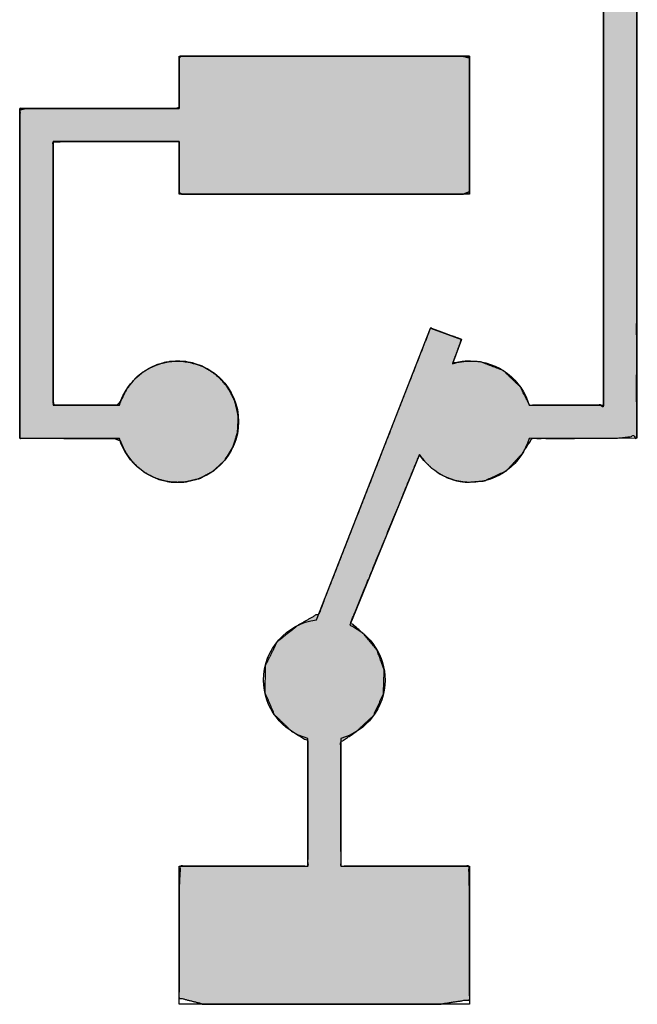
# Paper-space layout '图纸2' of a CAD drawing. Units: millimetres. Extents: x 6 to 292, y 5 to 204.
# Drawn here: x 252 to 256, y 113 to 118 of the extents above; entities that cross this region are included whole.
import ezdxf

# ---------------------------------------------------------------- set-up
doc = ezdxf.new("R2010")
doc.units = ezdxf.units.MM
doc.layers.add('layer_1', color=7, linetype='Continuous')
doc.layers.add('尺寸层', color=7, linetype='Continuous')

# ---------------------------------------------------------------- blocks, each defined once
blk = doc.blocks.new('块4C_LDIR')
at = {"linetype": 'Continuous'}
for points in [[(-1.3394, 0.5559), (-1.3206, 0.531), (-1.2983, 0.5093), (-1.273, 0.4911), (-1.245, 0.477), (-1.2148, 0.4672), (-1.1827, 0.4622), (-1.1217, 0.4669), (-1.048, 0.5007), (-0.9937, 0.5594), (-0.9615, 0.6098), (-0.8393, 0.6098), (-0.6796, 0.6099), (-0.6105, 0.6184), (-0.6105, 1.4669), (-0.6105, 2.9048), (-0.6105, 3.7901), (-0.7112, 3.805), (-0.9579, 3.805), (-1.1529, 3.805), (-1.1718, 3.8234), (-1.1718, 3.8957), (-1.1718, 3.9661), (-1.2169, 3.9812), (-1.5719, 3.9812), (-1.9942, 3.9812), (-2.1465, 3.9764), (-2.1465, 3.8377), (-2.1465, 3.6296), (-2.1465, 3.5177), (-1.936, 3.5176), (-1.5009, 3.5176), (-1.1895, 3.5176), (-1.1718, 3.5412), (-1.1718, 3.6162), (-1.1718, 3.683), (-1.1409, 3.6937), (-0.967, 3.6937), (-0.7775, 3.6937), (-0.7218, 3.6258), (-0.7218, 2.6474), (-0.7218, 1.3261), (-0.7221, 0.7211), (-0.7854, 0.7211), (-0.8977, 0.7209), (-0.9696, 0.7208), (-1.0007, 0.7823), (-1.0586, 0.8377), (-1.1348, 0.8668), (-1.1797, 0.8691), (-1.1989, 0.8671), (-1.2175, 0.8634), (-1.2274, 0.8636), (-1.2166, 0.8927), (-1.2034, 0.9284), (-1.1991, 0.9424), (-1.2292, 0.9534), (-1.2763, 0.9705), (-1.3028, 0.9801), (-1.3808, 0.7807), (-1.5508, 0.345), (-1.6768, 0.0224), (-1.7476, -0.0185), (-1.8174, -0.0738), (-1.8573, -0.1542), (-1.8589, -0.243), (-1.8271, -0.3177), (-1.7696, -0.3735), (-1.7147, -0.4062), (-1.7147, -0.5432), (-1.7147, -0.7345), (-1.7148, -0.8271), (-1.819, -0.8271), (-2.0129, -0.8271), (-2.1421, -0.8271), (-2.1465, -0.8995), (-2.1465, -1.1004), (-2.1465, -1.2693), (-2.0632, -1.2907), (-1.6738, -1.2907), (-1.2732, -1.2907), (-1.1718, -1.2751), (-1.1718, -1.1141), (-1.1718, -0.9103), (-1.1738, -0.8271), (-1.2934, -0.8271), (-1.4877, -0.8271), (-1.6023, -0.8271), (-1.6035, -0.7451), (-1.6036, -0.5555), (-1.6037, -0.4104), (-1.5532, -0.3763), (-1.4943, -0.3219), (-1.4605, -0.2482), (-1.458, -0.1686), (-1.4822, -0.1009), (-1.5273, -0.0468), (-1.5701, -0.0092), (-1.4977, 0.1682), (-1.3929, 0.4248)], [(-2.1465, 1.6063), (-2.1465, 1.6031), (-2.1465, 1.5942), (-2.1465, 1.5807), (-2.1465, 1.5637), (-2.1465, 1.5442), (-2.1465, 1.5234), (-2.1465, 1.5024), (-2.1465, 1.4821), (-2.1465, 1.4637), (-2.1465, 1.4483), (-2.1465, 1.437), (-2.1465, 1.4308), (-2.1288, 1.43), (-2.0051, 1.43), (-1.8034, 1.43), (-1.5719, 1.43), (-1.3583, 1.43), (-1.2105, 1.43), (-1.1718, 1.4321), (-1.1718, 1.4782), (-1.1718, 1.567), (-1.1718, 1.6757), (-1.1718, 1.7815), (-1.1718, 1.8618), (-1.1718, 1.8936), (-1.2387, 1.8936), (-1.4074, 1.8936), (-1.6299, 1.8936), (-1.8585, 1.8936), (-2.0452, 1.8936), (-2.142, 1.8936), (-2.1465, 1.8866), (-2.1465, 1.8599), (-2.1465, 1.8213), (-2.1465, 1.7795), (-2.1465, 1.743), (-2.1465, 1.7207), (-2.1563, 1.7175), (-2.2241, 1.7175), (-2.3346, 1.7175), (-2.4615, 1.7175), (-2.5786, 1.7175), (-2.6595, 1.7175), (-2.6807, 1.7123), (-2.6807, 1.6023), (-2.6807, 1.3902), (-2.6807, 1.1305), (-2.6807, 0.8776), (-2.6807, 0.686), (-2.6807, 0.61), (-2.6578, 0.61), (-2.6, 0.6099), (-2.5237, 0.6098), (-2.4454, 0.6098), (-2.3814, 0.6097), (-2.3482, 0.6097), (-2.3356, 0.5801), (-2.3143, 0.5443), (-2.2863, 0.5137), (-2.2528, 0.4893), (-2.2145, 0.472), (-2.1726, 0.4629), (-2.1241, 0.4634), (-2.0743, 0.4765), (-2.0303, 0.5011), (-1.9938, 0.5354), (-1.9667, 0.5777), (-1.9505, 0.6262), (-1.9471, 0.679), (-1.9571, 0.7299), (-1.979, 0.7755), (-2.011, 0.814), (-2.0514, 0.8436), (-2.0986, 0.8627), (-2.1506, 0.8695), (-2.194, 0.8648), (-2.2343, 0.8515), (-2.2704, 0.8305), (-2.3013, 0.8028), (-2.3261, 0.7694), (-2.3437, 0.7312), (-2.3557, 0.7211), (-2.3894, 0.7211), (-2.4382, 0.7211), (-2.4911, 0.7211), (-2.5372, 0.7211), (-2.5655, 0.7211), (-2.5695, 0.7372), (-2.5695, 0.8496), (-2.5695, 1.0327), (-2.5695, 1.243), (-2.5695, 1.437), (-2.5695, 1.5711), (-2.5675, 1.6063), (-2.5255, 1.6063), (-2.4445, 1.6063), (-2.3454, 1.6063), (-2.2488, 1.6063), (-2.1756, 1.6063)], [(-2.1465, 1.6063), (-2.1465, 1.6055), (-2.1465, 1.5863), (-2.1465, 1.5493), (-2.1465, 1.505), (-2.1465, 1.4637), (-2.1465, 1.4359), (-2.1364, 1.43), (-2.0156, 1.43), (-1.8034, 1.43), (-1.5575, 1.43), (-1.3352, 1.43), (-1.1941, 1.43), (-1.1718, 1.4384), (-1.1718, 1.5024), (-1.1718, 1.6066), (-1.1718, 1.7237), (-1.1718, 1.8263), (-1.1718, 1.8871), (-1.1991, 1.8936), (-1.3466, 1.8936), (-1.5719, 1.8936), (-1.8174, 1.8936), (-2.0258, 1.8936), (-2.1395, 1.8936), (-2.1465, 1.8866), (-2.1465, 1.8577), (-2.1465, 1.8161), (-2.1465, 1.772), (-2.1465, 1.7358), (-2.1465, 1.7179), (-2.175, 1.7175), (-2.2687, 1.7175), (-2.3976, 1.7175), (-2.5302, 1.7175), (-2.6351, 1.7175), (-2.6806, 1.7175), (-2.6807, 1.6415), (-2.6807, 1.4353), (-2.6807, 1.1637), (-2.6807, 0.8922), (-2.6807, 0.686), (-2.6806, 0.61), (-2.6522, 0.61), (-2.5866, 0.6099), (-2.5037, 0.6098), (-2.4231, 0.6098), (-2.3645, 0.6097), (-2.3443, 0.6021), (-2.3258, 0.5616), (-2.2993, 0.5264), (-2.2659, 0.4976), (-2.2269, 0.4766), (-2.1834, 0.4643), (-2.1339, 0.4624), (-2.0802, 0.4742), (-2.0328, 0.4993), (-1.9938, 0.5354), (-1.9653, 0.5806), (-1.9494, 0.6326), (-1.948, 0.6889), (-1.9615, 0.7419), (-1.988, 0.7884), (-2.0253, 0.8262), (-2.0713, 0.8534), (-2.1241, 0.8677), (-2.1754, 0.868), (-2.2196, 0.8574), (-2.2596, 0.8378), (-2.2941, 0.8103), (-2.3219, 0.776), (-2.3419, 0.7362), (-2.3543, 0.7211), (-2.3894, 0.7211), (-2.4415, 0.7211), (-2.4975, 0.7211), (-2.5442, 0.7211), (-2.5685, 0.7211), (-2.5695, 0.7621), (-2.5695, 0.9123), (-2.5695, 1.1239), (-2.5695, 1.3448), (-2.5695, 1.5226), (-2.5695, 1.6053), (-2.5438, 1.6063), (-2.4673, 1.6063), (-2.3644, 1.6063), (-2.26, 1.6063), (-2.1791, 1.6063)], [(-2.1465, 1.6063), (-2.1465, 1.6031), (-2.1465, 1.5942), (-2.1465, 1.5807), (-2.1465, 1.5637), (-2.1465, 1.5442), (-2.1465, 1.5234), (-2.1465, 1.5024), (-2.1465, 1.4821), (-2.1465, 1.4637), (-2.1465, 1.4483), (-2.1465, 1.437), (-2.1465, 1.4308), (-2.1288, 1.43), (-2.0051, 1.43), (-1.8034, 1.43), (-1.5719, 1.43), (-1.3583, 1.43), (-1.2105, 1.43), (-1.1718, 1.4321), (-1.1718, 1.4782), (-1.1718, 1.567), (-1.1718, 1.6757), (-1.1718, 1.7815), (-1.1718, 1.8618), (-1.1718, 1.8936), (-1.2387, 1.8936), (-1.4074, 1.8936), (-1.6299, 1.8936), (-1.8585, 1.8936), (-2.0452, 1.8936), (-2.142, 1.8936), (-2.1465, 1.8866), (-2.1465, 1.8599), (-2.1465, 1.8213), (-2.1465, 1.7795), (-2.1465, 1.743), (-2.1465, 1.7207), (-2.1563, 1.7175), (-2.2241, 1.7175), (-2.3346, 1.7175), (-2.4615, 1.7175), (-2.5786, 1.7175), (-2.6595, 1.7175), (-2.6807, 1.7123), (-2.6807, 1.6023), (-2.6807, 1.3902), (-2.6807, 1.1305), (-2.6807, 0.8776), (-2.6807, 0.686), (-2.6807, 0.61), (-2.6578, 0.61), (-2.6, 0.6099), (-2.5237, 0.6098), (-2.4454, 0.6098), (-2.3814, 0.6097), (-2.3482, 0.6097), (-2.3356, 0.5801), (-2.3143, 0.5443), (-2.2863, 0.5137), (-2.2528, 0.4893), (-2.2145, 0.472), (-2.1726, 0.4629), (-2.1241, 0.4634), (-2.0743, 0.4765), (-2.0303, 0.5011), (-1.9938, 0.5354), (-1.9667, 0.5777), (-1.9505, 0.6262), (-1.9471, 0.679), (-1.9571, 0.7299), (-1.979, 0.7755), (-2.011, 0.814), (-2.0514, 0.8436), (-2.0986, 0.8627), (-2.1506, 0.8695), (-2.194, 0.8648), (-2.2343, 0.8515), (-2.2704, 0.8305), (-2.3013, 0.8028), (-2.3261, 0.7694), (-2.3437, 0.7312), (-2.3557, 0.7211), (-2.3894, 0.7211), (-2.4382, 0.7211), (-2.4911, 0.7211), (-2.5372, 0.7211), (-2.5655, 0.7211), (-2.5695, 0.7372), (-2.5695, 0.8496), (-2.5695, 1.0327), (-2.5695, 1.243), (-2.5695, 1.437), (-2.5695, 1.5711), (-2.5675, 1.6063), (-2.5255, 1.6063), (-2.4445, 1.6063), (-2.3454, 1.6063), (-2.2488, 1.6063), (-2.1756, 1.6063)]]:
    blk.add_hatch(color=7, dxfattribs=at).paths.add_polyline_path(points)
at = {"color": 7, "linetype": 'Continuous'}
for points, knots in [([(-1.3394, 0.5559), (-1.3929, 0.4248), (-1.4977, 0.1682), (-1.5701, -0.0092), (-1.5273, -0.0468), (-1.4822, -0.1009), (-1.458, -0.1686), (-1.4605, -0.2482), (-1.4943, -0.3219), (-1.5532, -0.3763), (-1.6037, -0.4104), (-1.6036, -0.5555), (-1.6035, -0.7451), (-1.6023, -0.8271), (-1.4877, -0.8271), (-1.2934, -0.8271), (-1.1738, -0.8271), (-1.1718, -0.9103), (-1.1718, -1.1141), (-1.1718, -1.2751), (-1.2732, -1.2907), (-1.6738, -1.2907), (-2.0632, -1.2907), (-2.1465, -1.2693), (-2.1465, -1.1004), (-2.1465, -0.8995), (-2.1421, -0.8271), (-2.0129, -0.8271), (-1.819, -0.8271), (-1.7148, -0.8271), (-1.7147, -0.7345), (-1.7147, -0.5432), (-1.7147, -0.4062), (-1.7696, -0.3735), (-1.8271, -0.3177), (-1.8589, -0.243), (-1.8573, -0.1542), (-1.8174, -0.0738), (-1.7476, -0.0185), (-1.6768, 0.0224), (-1.5508, 0.345), (-1.3808, 0.7807), (-1.3028, 0.9801), (-1.2763, 0.9705), (-1.2292, 0.9534), (-1.1991, 0.9424), (-1.2034, 0.9284), (-1.2166, 0.8927), (-1.2274, 0.8636), (-1.2175, 0.8634), (-1.1989, 0.8671), (-1.1797, 0.8691), (-1.1348, 0.8668), (-1.0586, 0.8377), (-1.0007, 0.7823), (-0.9696, 0.7208), (-0.8977, 0.7209), (-0.7854, 0.7211), (-0.7221, 0.7211), (-0.7218, 1.3261), (-0.7218, 2.6474), (-0.7218, 3.6258), (-0.7775, 3.6937), (-0.967, 3.6937), (-1.1409, 3.6937), (-1.1718, 3.683), (-1.1718, 3.6162), (-1.1718, 3.5412), (-1.1895, 3.5176), (-1.5009, 3.5176), (-1.936, 3.5176), (-2.1465, 3.5177), (-2.1465, 3.6296), (-2.1465, 3.8377), (-2.1465, 3.9764), (-1.9942, 3.9812), (-1.5719, 3.9812), (-1.2169, 3.9812), (-1.1718, 3.9661), (-1.1718, 3.8957), (-1.1718, 3.8234), (-1.1529, 3.805), (-0.9579, 3.805), (-0.7112, 3.805), (-0.6105, 3.7901), (-0.6105, 2.9048), (-0.6105, 1.4669), (-0.6105, 0.6184), (-0.6796, 0.6099), (-0.8393, 0.6098), (-0.9615, 0.6098), (-0.9937, 0.5594), (-1.048, 0.5007), (-1.1217, 0.4669), (-1.1827, 0.4622), (-1.2148, 0.4672), (-1.245, 0.477), (-1.273, 0.4911), (-1.2983, 0.5093), (-1.3206, 0.531), (-1.3394, 0.5559)], [0, 0, 0.007998, 0.023658, 0.034479, 0.037699, 0.04168, 0.045738, 0.05024, 0.05482, 0.059348, 0.062792, 0.070989, 0.081698, 0.086332, 0.092807, 0.103781, 0.110538, 0.115236, 0.12675, 0.135848, 0.141642, 0.164274, 0.186271, 0.191135, 0.200671, 0.21202, 0.21612, 0.223415, 0.234368, 0.240257, 0.245488, 0.256297, 0.264034, 0.267643, 0.272168, 0.276756, 0.281774, 0.286845, 0.291871, 0.296493, 0.316058, 0.342478, 0.354576, 0.35617, 0.358997, 0.360808, 0.361635, 0.363786, 0.36554, 0.366098, 0.36717, 0.36826, 0.370799, 0.375408, 0.379936, 0.383827, 0.387893, 0.394236, 0.397813, 0.43199, 0.50663, 0.561905, 0.566868, 0.577573, 0.587398, 0.589244, 0.59302, 0.597255, 0.598925, 0.616518, 0.641096, 0.65299, 0.659311, 0.671069, 0.678901, 0.687509, 0.71137, 0.731421, 0.734109, 0.738083, 0.742172, 0.743658, 0.754673, 0.768612, 0.774361, 0.824372, 0.905605, 0.953535, 0.957466, 0.966486, 0.97339, 0.976767, 0.981287, 0.985865, 0.989321, 0.991155, 0.99295, 0.994723, 0.996484, 0.998241, 1, 1]), ([(-2.1465, 1.6063), (-2.1791, 1.6063), (-2.26, 1.6063), (-2.3644, 1.6063), (-2.4673, 1.6063), (-2.5438, 1.6063), (-2.5695, 1.6053), (-2.5695, 1.5226), (-2.5695, 1.3448), (-2.5695, 1.1239), (-2.5695, 0.9123), (-2.5695, 0.7621), (-2.5685, 0.7211), (-2.5442, 0.7211), (-2.4975, 0.7211), (-2.4415, 0.7211), (-2.3894, 0.7211), (-2.3543, 0.7211), (-2.3419, 0.7362), (-2.3219, 0.776), (-2.2941, 0.8103), (-2.2596, 0.8378), (-2.2196, 0.8574), (-2.1754, 0.868), (-2.1241, 0.8677), (-2.0713, 0.8534), (-2.0253, 0.8262), (-1.988, 0.7884), (-1.9615, 0.7419), (-1.948, 0.6889), (-1.9494, 0.6326), (-1.9653, 0.5806), (-1.9938, 0.5354), (-2.0328, 0.4993), (-2.0802, 0.4742), (-2.1339, 0.4624), (-2.1834, 0.4643), (-2.2269, 0.4766), (-2.2659, 0.4976), (-2.2993, 0.5264), (-2.3258, 0.5616), (-2.3443, 0.6021), (-2.3645, 0.6097), (-2.4231, 0.6098), (-2.5037, 0.6098), (-2.5866, 0.6099), (-2.6522, 0.61), (-2.6806, 0.61), (-2.6807, 0.686), (-2.6807, 0.8922), (-2.6807, 1.1637), (-2.6807, 1.4353), (-2.6807, 1.6415), (-2.6806, 1.7175), (-2.6351, 1.7175), (-2.5302, 1.7175), (-2.3976, 1.7175), (-2.2687, 1.7175), (-2.175, 1.7175), (-2.1465, 1.7179), (-2.1465, 1.7358), (-2.1465, 1.772), (-2.1465, 1.8161), (-2.1465, 1.8577), (-2.1465, 1.8866), (-2.1395, 1.8936), (-2.0258, 1.8936), (-1.8174, 1.8936), (-1.5719, 1.8936), (-1.3466, 1.8936), (-1.1991, 1.8936), (-1.1718, 1.8871), (-1.1718, 1.8263), (-1.1718, 1.7237), (-1.1718, 1.6066), (-1.1718, 1.5024), (-1.1718, 1.4384), (-1.1941, 1.43), (-1.3352, 1.43), (-1.5575, 1.43), (-1.8034, 1.43), (-2.0156, 1.43), (-2.1364, 1.43), (-2.1465, 1.4359), (-2.1465, 1.4637), (-2.1465, 1.505), (-2.1465, 1.5493), (-2.1465, 1.5863), (-2.1465, 1.6055), (-2.1465, 1.6063)], [0, 0, 0.004391, 0.015318, 0.029415, 0.043314, 0.053648, 0.05712, 0.068284, 0.092299, 0.122117, 0.150692, 0.170976, 0.176513, 0.179794, 0.186099, 0.193655, 0.200691, 0.205432, 0.208078, 0.214091, 0.22005, 0.22601, 0.232022, 0.238165, 0.245092, 0.252474, 0.259693, 0.26687, 0.274093, 0.281483, 0.28908, 0.29643, 0.303639, 0.310819, 0.318058, 0.325486, 0.332171, 0.338275, 0.344266, 0.350215, 0.356168, 0.362179, 0.365088, 0.373, 0.383886, 0.395084, 0.403935, 0.40778, 0.418041, 0.44589, 0.482557, 0.519223, 0.547073, 0.557333, 0.563482, 0.577637, 0.595544, 0.61295, 0.625604, 0.62945, 0.631861, 0.636745, 0.642702, 0.648329, 0.652224, 0.653568, 0.668923, 0.697059, 0.730217, 0.760636, 0.780556, 0.784345, 0.792555, 0.806409, 0.822218, 0.83629, 0.844934, 0.848149, 0.86721, 0.897226, 0.930438, 0.959085, 0.975406, 0.976989, 0.980743, 0.986314, 0.992298, 0.997291, 0.999889, 1, 1]), ([(-2.1465, 1.6063), (-2.1756, 1.6063), (-2.2488, 1.6063), (-2.3454, 1.6063), (-2.4445, 1.6063), (-2.5255, 1.6063), (-2.5675, 1.6063), (-2.5695, 1.5711), (-2.5695, 1.437), (-2.5695, 1.243), (-2.5695, 1.0327), (-2.5695, 0.8496), (-2.5695, 0.7372), (-2.5655, 0.7211), (-2.5372, 0.7211), (-2.4911, 0.7211), (-2.4382, 0.7211), (-2.3894, 0.7211), (-2.3557, 0.7211), (-2.3437, 0.7312), (-2.3261, 0.7694), (-2.3013, 0.8028), (-2.2704, 0.8305), (-2.2343, 0.8515), (-2.194, 0.8648), (-2.1506, 0.8695), (-2.0986, 0.8627), (-2.0514, 0.8436), (-2.011, 0.814), (-1.979, 0.7755), (-1.9571, 0.7299), (-1.9471, 0.679), (-1.9505, 0.6262), (-1.9667, 0.5777), (-1.9938, 0.5354), (-2.0303, 0.5011), (-2.0743, 0.4765), (-2.1241, 0.4634), (-2.1726, 0.4629), (-2.2145, 0.472), (-2.2528, 0.4893), (-2.2863, 0.5137), (-2.3143, 0.5443), (-2.3356, 0.5801), (-2.3482, 0.6097), (-2.3814, 0.6097), (-2.4454, 0.6098), (-2.5237, 0.6098), (-2.6, 0.6099), (-2.6578, 0.61), (-2.6807, 0.61), (-2.6807, 0.686), (-2.6807, 0.8776), (-2.6807, 1.1305), (-2.6807, 1.3902), (-2.6807, 1.6023), (-2.6807, 1.7123), (-2.6595, 1.7175), (-2.5786, 1.7175), (-2.4615, 1.7175), (-2.3346, 1.7175), (-2.2241, 1.7175), (-2.1563, 1.7175), (-2.1465, 1.7207), (-2.1465, 1.743), (-2.1465, 1.7795), (-2.1465, 1.8213), (-2.1465, 1.8599), (-2.1465, 1.8866), (-2.142, 1.8936), (-2.0452, 1.8936), (-1.8585, 1.8936), (-1.6299, 1.8936), (-1.4074, 1.8936), (-1.2387, 1.8936), (-1.1718, 1.8936), (-1.1718, 1.8618), (-1.1718, 1.7815), (-1.1718, 1.6757), (-1.1718, 1.567), (-1.1718, 1.4782), (-1.1718, 1.4321), (-1.2105, 1.43), (-1.3583, 1.43), (-1.5719, 1.43), (-1.8034, 1.43), (-2.0051, 1.43), (-2.1288, 1.43), (-2.1465, 1.4308), (-2.1465, 1.437), (-2.1465, 1.4483), (-2.1465, 1.4637), (-2.1465, 1.4821), (-2.1465, 1.5024), (-2.1465, 1.5234), (-2.1465, 1.5442), (-2.1465, 1.5637), (-2.1465, 1.5807), (-2.1465, 1.5942), (-2.1465, 1.6031), (-2.1465, 1.6063)], [0, 0, 0.003914, 0.013787, 0.026815, 0.040193, 0.051117, 0.056784, 0.061537, 0.079631, 0.105794, 0.134158, 0.158854, 0.174014, 0.176252, 0.180066, 0.186279, 0.193414, 0.199996, 0.204548, 0.20667, 0.212336, 0.217945, 0.223544, 0.229175, 0.234893, 0.240783, 0.247864, 0.25472, 0.261483, 0.268236, 0.275056, 0.282058, 0.289191, 0.296084, 0.302861, 0.309612, 0.31641, 0.323358, 0.329907, 0.335689, 0.341348, 0.346951, 0.352541, 0.358159, 0.362501, 0.366977, 0.375605, 0.386171, 0.39646, 0.404258, 0.407349, 0.417598, 0.443448, 0.477559, 0.512588, 0.541192, 0.556029, 0.558977, 0.569897, 0.585686, 0.602804, 0.617708, 0.626857, 0.628236, 0.631252, 0.636166, 0.641809, 0.647015, 0.650615, 0.651741, 0.6648, 0.689976, 0.720806, 0.750829, 0.773581, 0.782601, 0.786892, 0.797713, 0.811992, 0.826656, 0.83863, 0.844841, 0.850075, 0.87, 0.898811, 0.930045, 0.95724, 0.973934, 0.976327, 0.977161, 0.978689, 0.980765, 0.983244, 0.985977, 0.988821, 0.991628, 0.994252, 0.996548, 0.998368, 0.999568, 1, 1]), ([(-2.1465, 1.6063), (-2.1756, 1.6063), (-2.2488, 1.6063), (-2.3454, 1.6063), (-2.4445, 1.6063), (-2.5255, 1.6063), (-2.5675, 1.6063), (-2.5695, 1.5711), (-2.5695, 1.437), (-2.5695, 1.243), (-2.5695, 1.0327), (-2.5695, 0.8496), (-2.5695, 0.7372), (-2.5655, 0.7211), (-2.5372, 0.7211), (-2.4911, 0.7211), (-2.4382, 0.7211), (-2.3894, 0.7211), (-2.3557, 0.7211), (-2.3437, 0.7312), (-2.3261, 0.7694), (-2.3013, 0.8028), (-2.2704, 0.8305), (-2.2343, 0.8515), (-2.194, 0.8648), (-2.1506, 0.8695), (-2.0986, 0.8627), (-2.0514, 0.8436), (-2.011, 0.814), (-1.979, 0.7755), (-1.9571, 0.7299), (-1.9471, 0.679), (-1.9505, 0.6262), (-1.9667, 0.5777), (-1.9938, 0.5354), (-2.0303, 0.5011), (-2.0743, 0.4765), (-2.1241, 0.4634), (-2.1726, 0.4629), (-2.2145, 0.472), (-2.2528, 0.4893), (-2.2863, 0.5137), (-2.3143, 0.5443), (-2.3356, 0.5801), (-2.3482, 0.6097), (-2.3814, 0.6097), (-2.4454, 0.6098), (-2.5237, 0.6098), (-2.6, 0.6099), (-2.6578, 0.61), (-2.6807, 0.61), (-2.6807, 0.686), (-2.6807, 0.8776), (-2.6807, 1.1305), (-2.6807, 1.3902), (-2.6807, 1.6023), (-2.6807, 1.7123), (-2.6595, 1.7175), (-2.5786, 1.7175), (-2.4615, 1.7175), (-2.3346, 1.7175), (-2.2241, 1.7175), (-2.1563, 1.7175), (-2.1465, 1.7207), (-2.1465, 1.743), (-2.1465, 1.7795), (-2.1465, 1.8213), (-2.1465, 1.8599), (-2.1465, 1.8866), (-2.142, 1.8936), (-2.0452, 1.8936), (-1.8585, 1.8936), (-1.6299, 1.8936), (-1.4074, 1.8936), (-1.2387, 1.8936), (-1.1718, 1.8936), (-1.1718, 1.8618), (-1.1718, 1.7815), (-1.1718, 1.6757), (-1.1718, 1.567), (-1.1718, 1.4782), (-1.1718, 1.4321), (-1.2105, 1.43), (-1.3583, 1.43), (-1.5719, 1.43), (-1.8034, 1.43), (-2.0051, 1.43), (-2.1288, 1.43), (-2.1465, 1.4308), (-2.1465, 1.437), (-2.1465, 1.4483), (-2.1465, 1.4637), (-2.1465, 1.4821), (-2.1465, 1.5024), (-2.1465, 1.5234), (-2.1465, 1.5442), (-2.1465, 1.5637), (-2.1465, 1.5807), (-2.1465, 1.5942), (-2.1465, 1.6031), (-2.1465, 1.6063)], [0, 0, 0.003914, 0.013787, 0.026815, 0.040193, 0.051117, 0.056784, 0.061537, 0.079631, 0.105794, 0.134158, 0.158854, 0.174014, 0.176252, 0.180066, 0.186279, 0.193414, 0.199996, 0.204548, 0.20667, 0.212336, 0.217945, 0.223544, 0.229175, 0.234893, 0.240783, 0.247864, 0.25472, 0.261483, 0.268236, 0.275056, 0.282058, 0.289191, 0.296084, 0.302861, 0.309612, 0.31641, 0.323358, 0.329907, 0.335689, 0.341348, 0.346951, 0.352541, 0.358159, 0.362501, 0.366977, 0.375605, 0.386171, 0.39646, 0.404258, 0.407349, 0.417598, 0.443448, 0.477559, 0.512588, 0.541192, 0.556029, 0.558977, 0.569897, 0.585686, 0.602804, 0.617708, 0.626857, 0.628236, 0.631252, 0.636166, 0.641809, 0.647015, 0.650615, 0.651741, 0.6648, 0.689976, 0.720806, 0.750829, 0.773581, 0.782601, 0.786892, 0.797713, 0.811992, 0.826656, 0.83863, 0.844841, 0.850075, 0.87, 0.898811, 0.930045, 0.95724, 0.973934, 0.976327, 0.977161, 0.978689, 0.980765, 0.983244, 0.985977, 0.988821, 0.991628, 0.994252, 0.996548, 0.998368, 0.999568, 1, 1])]:
    blk.add_open_spline(points, degree=1, knots=knots, dxfattribs=at)
at = {"layer": 'layer_1', "color": 7, "linetype": 'Continuous'}
for points in [[(-0.6105, 3.805), (-0.6105, 3.805), (-0.6105, 0.61), (-0.6105, 0.61)], [(-0.6105, 3.805), (-0.6105, 3.805), (-0.6105, 0.61), (-0.6105, 0.61)], [(-0.7218, 0.7211), (-0.7218, 0.7211), (-0.7218, 3.6937), (-0.7218, 3.6937)], [(-0.7218, 0.7211), (-0.7218, 0.7211), (-0.7218, 3.6937), (-0.7218, 3.6937)], [(-2.1465, 1.7175), (-2.1465, 1.7175), (-2.1465, 1.8936), (-2.1465, 1.8936)], [(-2.1465, 1.8936), (-2.1465, 1.8936), (-1.1718, 1.8936), (-1.1718, 1.8936)], [(-2.1465, 1.7175), (-2.1465, 1.7175), (-2.1465, 1.8936), (-2.1465, 1.8936)], [(-2.1465, 1.8936), (-2.1465, 1.8936), (-1.1718, 1.8936), (-1.1718, 1.8936)], [(-1.1718, 1.8936), (-1.1718, 1.8936), (-1.1718, 1.43), (-1.1718, 1.43)], [(-1.1718, 1.8936), (-1.1718, 1.8936), (-1.1718, 1.43), (-1.1718, 1.43)], [(-2.6807, 0.61), (-2.6807, 0.61), (-2.6807, 1.7175), (-2.6807, 1.7175)], [(-2.6807, 1.7175), (-2.6807, 1.7175), (-2.1465, 1.7175), (-2.1465, 1.7175)], [(-2.6807, 0.61), (-2.6807, 0.61), (-2.6807, 1.7175), (-2.6807, 1.7175)], [(-2.6807, 1.7175), (-2.6807, 1.7175), (-2.1465, 1.7175), (-2.1465, 1.7175)], [(-2.1465, 1.6063), (-2.1465, 1.6063), (-2.5695, 1.6063), (-2.5695, 1.6063)], [(-2.5695, 1.6063), (-2.5695, 1.6063), (-2.5695, 0.7211), (-2.5695, 0.7211)], [(-2.1465, 1.6063), (-2.1465, 1.6063), (-2.5695, 1.6063), (-2.5695, 1.6063)], [(-2.5695, 1.6063), (-2.5695, 1.6063), (-2.5695, 0.7211), (-2.5695, 0.7211)], [(-2.1465, 1.43), (-2.1465, 1.43), (-2.1465, 1.6063), (-2.1465, 1.6063)], [(-1.1718, 1.43), (-1.1718, 1.43), (-2.1465, 1.43), (-2.1465, 1.43)], [(-1.1718, 1.43), (-1.1718, 1.43), (-2.1465, 1.43), (-2.1465, 1.43)], [(-1.6855, 0), (-1.6855, 0), (-1.3029, 0.9802), (-1.3029, 0.9802)], [(-1.6855, 0), (-1.6855, 0), (-1.3029, 0.9802), (-1.3029, 0.9802)], [(-1.3029, 0.9802), (-1.3029, 0.9802), (-1.1983, 0.9421), (-1.1983, 0.9421)], [(-1.3029, 0.9802), (-1.3029, 0.9802), (-1.1983, 0.9421), (-1.1983, 0.9421)], [(-1.1983, 0.9421), (-1.1983, 0.9421), (-1.2286, 0.8603), (-1.2286, 0.8603)], [(-1.1983, 0.9421), (-1.1983, 0.9421), (-1.2286, 0.8603), (-1.2286, 0.8603)], [(-2.5695, 0.7211), (-2.5695, 0.7211), (-2.3468, 0.7211), (-2.3468, 0.7211)], [(-2.5695, 0.7211), (-2.5695, 0.7211), (-2.3468, 0.7211), (-2.3468, 0.7211)], [(-0.9714, 0.7208), (-0.9714, 0.7208), (-0.7218, 0.7211), (-0.7218, 0.7211)], [(-0.9714, 0.7208), (-0.9714, 0.7208), (-0.7218, 0.7211), (-0.7218, 0.7211)], [(-2.3467, 0.6097), (-2.3467, 0.6097), (-2.6807, 0.61), (-2.6807, 0.61)], [(-2.3467, 0.6097), (-2.3467, 0.6097), (-2.6807, 0.61), (-2.6807, 0.61)], [(-0.6105, 0.61), (-0.6105, 0.61), (-0.9716, 0.6098), (-0.9716, 0.6098)], [(-0.6105, 0.61), (-0.6105, 0.61), (-0.9716, 0.6098), (-0.9716, 0.6098)], [(-1.3394, 0.5559), (-1.3394, 0.5559), (-1.5734, -0.0172), (-1.5734, -0.0172)], [(-1.3394, 0.5559), (-1.3394, 0.5559), (-1.5734, -0.0172), (-1.5734, -0.0172)], [(-1.7147, -0.8271), (-1.7147, -0.8271), (-1.7148, -0.3984), (-1.7148, -0.3984)], [(-1.7147, -0.8271), (-1.7147, -0.8271), (-1.7148, -0.3984), (-1.7148, -0.3984)], [(-1.6037, -0.3984), (-1.6037, -0.3984), (-1.6034, -0.8271), (-1.6034, -0.8271)], [(-1.6037, -0.3984), (-1.6037, -0.3984), (-1.6034, -0.8271), (-1.6034, -0.8271)], [(-2.1465, -1.2907), (-2.1465, -1.2907), (-2.1465, -0.8271), (-2.1465, -0.8271)], [(-2.1465, -0.8271), (-2.1465, -0.8271), (-1.7147, -0.8271), (-1.7147, -0.8271)], [(-2.1465, -1.2907), (-2.1465, -1.2907), (-2.1465, -0.8271), (-2.1465, -0.8271)], [(-2.1465, -0.8271), (-2.1465, -0.8271), (-1.7147, -0.8271), (-1.7147, -0.8271)], [(-1.6034, -0.8271), (-1.6034, -0.8271), (-1.1718, -0.8271), (-1.1718, -0.8271)], [(-1.6034, -0.8271), (-1.6034, -0.8271), (-1.1718, -0.8271), (-1.1718, -0.8271)], [(-1.1718, -0.8271), (-1.1718, -0.8271), (-1.1718, -1.2907), (-1.1718, -1.2907)], [(-1.1718, -0.8271), (-1.1718, -0.8271), (-1.1718, -1.2907), (-1.1718, -1.2907)], [(-1.1718, -1.2907), (-1.1718, -1.2907), (-2.1465, -1.2907), (-2.1465, -1.2907)], [(-1.1718, -1.2907), (-1.1718, -1.2907), (-2.1465, -1.2907), (-2.1465, -1.2907)]]:
    blk.add_open_spline(points, degree=3, dxfattribs=at)
for points, knots in [([(-2.1465, 1.43), (-2.1465, 1.43), (-2.1465, 1.6063), (-2.1465, 1.6063), (-2.1465, 1.6063), (-2.1465, 1.6063)], [0, 0, 0, 0, 0.333333, 0.333333, 1, 1, 1, 1]), ([(-2.3468, 0.7211), (-2.3226, 0.8066), (-2.2437, 0.8695), (-2.1506, 0.8695), (-2.0382, 0.8695), (-1.9467, 0.7779), (-1.9467, 0.5533), (-2.0382, 0.4617), (-2.1506, 0.4617), (-2.2435, 0.4617), (-2.3223, 0.5246), (-2.3467, 0.6097)], [0, 0, 0, 0, 0.25, 0.25, 0.25, 0.5, 0.5, 0.75, 0.75, 0.75, 1, 1, 1, 1]), ([(-2.3468, 0.7211), (-2.3226, 0.8066), (-2.2437, 0.8695), (-2.1506, 0.8695), (-2.0382, 0.8695), (-1.9467, 0.7779), (-1.9467, 0.5533), (-2.0382, 0.4617), (-2.1506, 0.4617), (-2.2435, 0.4617), (-2.3223, 0.5246), (-2.3467, 0.6097)], [0, 0, 0, 0, 0.25, 0.25, 0.25, 0.5, 0.5, 0.75, 0.75, 0.75, 1, 1, 1, 1]), ([(-1.2286, 0.8603), (-1.2094, 0.8663), (-1.1889, 0.8695), (-1.1677, 0.8695), (-1.0744, 0.8695), (-0.9956, 0.8065), (-0.9714, 0.7208)], [0, 0, 0, 0, 0.5, 0.5, 0.5, 1, 1, 1, 1]), ([(-1.2286, 0.8603), (-1.2094, 0.8663), (-1.1889, 0.8695), (-1.1677, 0.8695), (-1.0744, 0.8695), (-0.9956, 0.8065), (-0.9714, 0.7208)], [0, 0, 0, 0, 0.5, 0.5, 0.5, 1, 1, 1, 1]), ([(-0.9716, 0.6098), (-0.9958, 0.5246), (-1.0747, 0.4617), (-1.1677, 0.4617), (-1.2396, 0.4617), (-1.303, 0.4994), (-1.3394, 0.5559)], [0, 0, 0, 0, 0.333333, 0.333333, 0.333333, 1, 1, 1, 1]), ([(-0.9716, 0.6098), (-0.9958, 0.5246), (-1.0747, 0.4617), (-1.1677, 0.4617), (-1.2396, 0.4617), (-1.303, 0.4994), (-1.3394, 0.5559)], [0, 0, 0, 0, 0.333333, 0.333333, 0.333333, 1, 1, 1, 1]), ([(-1.7148, -0.3984), (-1.8002, -0.3742), (-1.8631, -0.2952), (-1.8631, -0.2022), (-1.8631, -0.0988), (-1.7854, -0.0129), (-1.6855, 0)], [0, 0, 0, 0, 0.5, 0.5, 0.5, 1, 1, 1, 1]), ([(-1.7148, -0.3984), (-1.8002, -0.3742), (-1.8631, -0.2952), (-1.8631, -0.2022), (-1.8631, -0.0988), (-1.7854, -0.0129), (-1.6855, 0)], [0, 0, 0, 0, 0.5, 0.5, 0.5, 1, 1, 1, 1]), ([(-1.5734, -0.0172), (-1.5038, -0.0496), (-1.4552, -0.1204), (-1.4552, -0.2022), (-1.4552, -0.2952), (-1.5182, -0.3742), (-1.6037, -0.3984)], [0, 0, 0, 0, 0.5, 0.5, 0.5, 1, 1, 1, 1]), ([(-1.5734, -0.0172), (-1.5038, -0.0496), (-1.4552, -0.1204), (-1.4552, -0.2022), (-1.4552, -0.2952), (-1.5182, -0.3742), (-1.6037, -0.3984)], [0, 0, 0, 0, 0.5, 0.5, 0.5, 1, 1, 1, 1])]:
    blk.add_open_spline(points, degree=3, knots=knots, dxfattribs=at)

psp = doc.layouts.new('图纸2')

# ---------------------------------------------------------------- block references
at = {"layer": '尺寸层', "color": 7, "xscale": 1.5, "yscale": 1.5, "zscale": 1.5}
psp.add_blockref('块4C_LDIR', (256.4849, 115.1648), dxfattribs=at)

doc.saveas('drawing.dxf')
